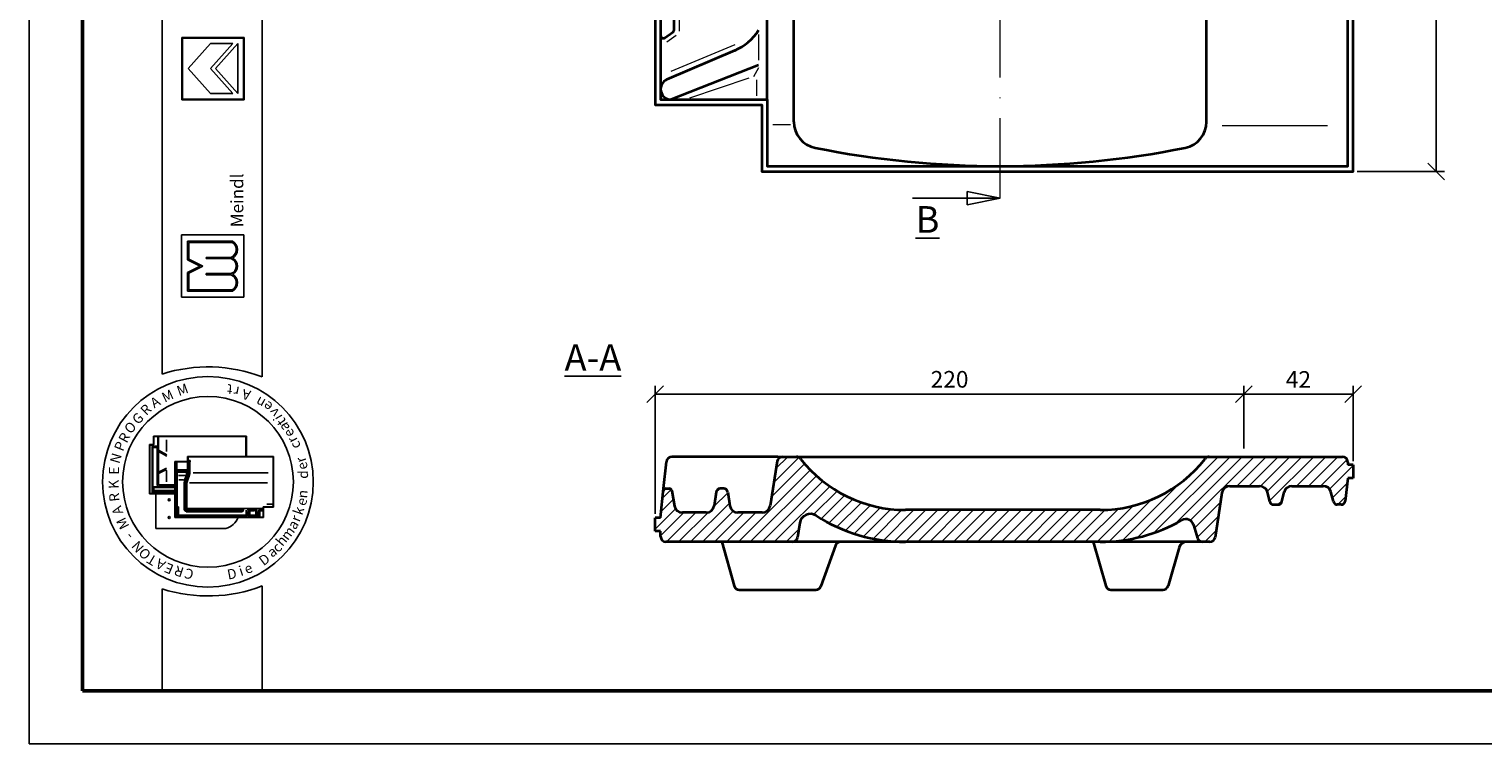
# Model space of a CAD drawing. Units: millimetres. Extents: x 27 to 447, y 32 to 329.
# Drawn here: x 27 to 246, y 32 to 139 of the extents above; entities that cross this region are included whole.
import ezdxf

# ---------------------------------------------------------------- set-up
doc = ezdxf.new("R2010")
doc.units = ezdxf.units.MM
doc.linetypes.add('ACAD_ISO10W100', pattern=[18, 12, -3, 0, -3])
doc.styles.get("Standard").update_dxf_attribs({"font": 'TIMES.TTF'})
doc.dimstyles.new('ISO-25', dxfattribs={"dimtxt": 2.5, "dimasz": 2.5, "dimexe": 1.25, "dimexo": 0.625, "dimtad": 1, "dimtih": 1, "dimtoh": 1, "dimdec": 1, "dimlfac": 2.5, "dimtxsty": 'Standard', "dimblk": 'OBLIQUE', "dimcen": 2.5, "dimclrd": 5, "dimclre": 5, "dimclrt": 5, "dimadec": 0, "dimazin": 0, "dimtfac": 1, "dimtdec": 1, "dimtmove": 0, "dimatfit": 3, "dimfxl": 0, "dimarcsym": 0})

# ---------------------------------------------------------------- blocks, each defined once
blk = doc.blocks.new('_Oblique')
at = {"color": 0, "linetype": 'ByBlock', "lineweight": -2}
blk.add_line((-0.5, -0.5), (0.5, 0.5), dxfattribs=at)
blk = doc.blocks.new('*D3')
at = {"color": 5, "lineweight": -2}
for p, q in [((208.81, 293.96), (239.9, 293.96)), ((238.65, 293.96), (238.65, 207.63)), ((238.65, 117.56), (238.65, 203.88)), ((226.81, 117.56), (239.9, 117.56))]:
    blk.add_line(p, q, dxfattribs=at)
at = {"layer": 'Defpoints', "color": 0}
for p in [(208.19, 293.96), (226.19, 117.56), (238.65, 117.56)]:
    blk.add_point(p, dxfattribs=at)
at = {"color": 5, "lineweight": -2, "xscale": 2.5, "yscale": 2.5, "zscale": 2.5}
for p, rotation in [((238.65, 293.96), 90), ((238.65, 117.56), 270)]:
    blk.add_blockref('_Oblique', p, dxfattribs=dict(at, rotation=rotation))
at = {"color": 5, "lineweight": 13, "insert": (238.65, 205.76), "char_height": 2.5, "attachment_point": 5}
blk.add_mtext('441', dxfattribs=at)
blk = doc.blocks.new('*D11')
at = {"color": 5, "lineweight": -2}
for p, q in [((121.39, 66.1), (121.39, 85.34)), ((209.79, 75.93), (209.79, 85.34)), ((121.39, 84.09), (209.79, 84.09))]:
    blk.add_line(p, q, dxfattribs=at)
at = {"layer": 'Defpoints', "color": 0}
for p in [(209.79, 84.09), (209.79, 75.3), (121.39, 65.48)]:
    blk.add_point(p, dxfattribs=at)
at = {"color": 5, "lineweight": -2, "xscale": 2.5, "yscale": 2.5, "zscale": 2.5, "rotation": 180}
blk.add_blockref('_Oblique', (121.39, 84.09), dxfattribs=at)
at = {"color": 5, "lineweight": -2, "xscale": 2.5, "yscale": 2.5, "zscale": 2.5}
blk.add_blockref('_Oblique', (209.79, 84.09), dxfattribs=at)
at = {"color": 5, "lineweight": 13, "insert": (165.59, 85.99), "char_height": 2.5, "attachment_point": 5}
blk.add_mtext('220', dxfattribs=at)
blk = doc.blocks.new('*D12')
at = {"color": 5, "lineweight": -2}
for p, q in [((209.79, 75.93), (209.79, 85.34)), ((226.19, 74), (226.19, 85.34)), ((209.79, 84.09), (226.19, 84.09))]:
    blk.add_line(p, q, dxfattribs=at)
at = {"layer": 'Defpoints', "color": 0}
for p in [(226.19, 84.09), (209.79, 75.3), (226.19, 73.38)]:
    blk.add_point(p, dxfattribs=at)
at = {"color": 5, "lineweight": -2, "xscale": 2.5, "yscale": 2.5, "zscale": 2.5, "rotation": 180}
blk.add_blockref('_Oblique', (209.79, 84.09), dxfattribs=at)
at = {"color": 5, "lineweight": -2, "xscale": 2.5, "yscale": 2.5, "zscale": 2.5}
blk.add_blockref('_Oblique', (226.19, 84.09), dxfattribs=at)
at = {"color": 5, "lineweight": 13, "insert": (217.99, 85.97), "char_height": 2.5, "attachment_point": 5}
blk.add_mtext('42', dxfattribs=at)

msp = doc.modelspace()

# ---------------------------------------------------------------- hatches: boundary and pattern name
h = msp.add_hatch(color=0)
h.paths.add_polyline_path([(50.274, 137.7), (50.274, 128.325), (59.649, 128.325), (59.649, 137.7)])
h.paths.add_polyline_path([(59.555, 137.607), (59.555, 128.419), (50.368, 128.419), (50.368, 137.607)], flags=16)
h = msp.add_hatch(color=0)
h.paths.add_polyline_path([(57.901, 99.575, 0.5925926), (57.901, 102.106, 0.6153846), (57.901, 104.543, 0.5925926), (57.901, 107.075), (51.151, 107.075), (51.151, 104.262), (53.026, 103.325), (51.151, 102.387), (51.151, 99.575)])
h.paths.add_polyline_path([(51.339, 99.762), (51.339, 102.271), (53.445, 103.325), (51.339, 104.378), (51.339, 106.887), (57.851, 106.887, -0.6258926), (57.658, 104.637), (53.924, 104.637), (53.924, 104.45), (57.634, 104.45, -0.7371214), (57.634, 102.2), (53.924, 102.2), (53.924, 102.012), (57.658, 102.012, -0.6258926), (57.851, 99.762)], flags=16)
at = {"lineweight": 9}
h = msp.add_hatch(dxfattribs=at)
h.set_pattern_fill('LINE', color=256, scale=0.4, angle=45, style=0)
h.set_pattern_definition([(45, (100.446, 28.455), (-0.898026, 0.898026), [])])
h.paths.add_polyline_path([(138.647, 67.293, -0.3699279), (137.461, 66.277), (133.777, 66.277, -0.3697368), (132.592, 67.293), (132.269, 69.369, 0.3697368), (131.676, 69.877), (131.11, 69.877, 0.3732821), (130.516, 69.362), (130.223, 67.307, -0.3732821), (129.035, 66.277), (125.459, 66.277, -0.3625806), (124.279, 67.263), (123.864, 69.548, 0.3625806), (123.471, 69.877), (122.969, 69.877, 0.3869525), (122.57, 69.514), (122.19, 65.477), (121.39, 65.477), (121.39, 63.477), (122.19, 63.477), (122.19, 62.677, 0.4142136), (122.99, 61.877), (141.981, 61.877, 0.3699279), (142.771, 62.554), (143.107, 64.722, -0.5427859), (145.554, 65.823, 0.1439533), (158.976, 61.877), (188.204, 61.877, 0.1302873), (200.488, 65.133, -0.4834055), (202.233, 64.431), (202.82, 62.45, 0.3321959), (203.587, 61.877), (204.701, 61.877, 0.3712473), (205.492, 62.558), (206.497, 69.255, -0.3712473), (207.683, 70.277), (212.162, 70.277, -0.3454456), (213.328, 69.362), (213.678, 67.934, 0.3454456), (214.261, 67.477), (214.916, 67.477, 0.3470038), (215.5, 67.937), (215.839, 69.356, -0.3470038), (217.006, 70.277), (221.701, 70.277, -0.3404067), (222.861, 69.383), (223.247, 67.924, 0.3404067), (223.827, 67.477), (224.425, 67.477, 0.3835415), (225.022, 68.013), (225.39, 71.477), (226.19, 71.477), (226.19, 73.477), (225.39, 73.477), (225.39, 73.877, 0.4142136), (224.59, 74.677), (204.599, 74.677, 0.2309607), (203.968, 74.369, -0.2309607), (188.204, 66.677), (158.976, 66.677, -0.2309607), (143.211, 74.369, 0.2309607), (142.581, 74.677), (140.476, 74.677, 0.3699279), (139.685, 73.999)])

# ---------------------------------------------------------------- linework, layer by layer
at = {"color": 6}
for p, q in [((27.338, 328.507), (27.338, 31.507)), ((27.338, 31.507), (447.338, 31.507))]:
    msp.add_line(p, q, dxfattribs=at)
at = {"color": 0, "lineweight": 50}
for p, q in [((35.338, 320.507), (35.338, 39.507)), ((35.338, 39.507), (439.338, 39.507))]:
    msp.add_line(p, q, dxfattribs=at)
at = {"color": 0}
for p, q in [((47.33, 87.111), (47.33, 320.514)), ((62.33, 86.674), (62.33, 320.514)), ((50.274, 137.7), (59.649, 137.7)), ((50.274, 128.325), (50.274, 137.7)), ((50.368, 128.419), (50.368, 137.607)), ((50.368, 137.607), (59.555, 137.607)), ((59.555, 137.607), (59.555, 128.419)), ((59.649, 137.7), (59.649, 128.325)), ((51.212, 133.013), (54.587, 136.763)), ((54.587, 136.763), (57.962, 136.763)), ((54.587, 133.013), (57.962, 136.763)), ((55.343, 133.013), (58.712, 136.763)), ((58.712, 129.263), (58.712, 136.763)), ((51.212, 133.013), (54.587, 129.263)), ((54.587, 133.013), (57.962, 129.263)), ((55.343, 133.013), (58.712, 129.263)), ((54.587, 129.263), (57.962, 129.263)), ((59.649, 128.325), (50.274, 128.325)), ((59.555, 128.419), (50.368, 128.419)), ((50.214, 98.637), (50.214, 108.012)), ((50.214, 108.012), (59.589, 108.012)), ((51.151, 104.262), (51.151, 107.075)), ((51.151, 107.075), (57.901, 107.075)), ((59.589, 108.012), (59.589, 98.637)), ((51.339, 104.378), (51.339, 106.887)), ((51.339, 106.887), (57.851, 106.887)), ((53.026, 103.325), (51.151, 104.262)), ((53.026, 103.325), (51.151, 102.387)), ((53.445, 103.325), (51.339, 104.378)), ((53.445, 103.325), (51.339, 102.271)), ((53.924, 104.637), (57.658, 104.637)), ((53.924, 104.45), (53.924, 104.637)), ((53.924, 104.45), (57.634, 104.45)), ((51.151, 102.387), (51.151, 99.575)), ((51.339, 102.271), (51.339, 99.762)), ((53.924, 102.2), (57.634, 102.2)), ((53.924, 102.012), (53.924, 102.2)), ((53.924, 102.012), (57.658, 102.012)), ((59.589, 98.637), (50.214, 98.637)), ((51.151, 99.575), (57.901, 99.575)), ((51.339, 99.762), (57.851, 99.762)), ((46.007, 76.502), (45.407, 76.502)), ((45.407, 76.502), (45.407, 69.102)), ((45.974, 76.436), (45.574, 76.436)), ((46.007, 76.502), (46.007, 77.769)), ((59.974, 77.769), (46.007, 77.769)), ((46.074, 76.536), (46.074, 77.602)), ((59.907, 77.702), (46.174, 77.702)), ((46.654, 70.57), (46.654, 77.702)), ((46.794, 75.664), (46.794, 77.702)), ((47.988, 75.467), (47.988, 77.211)), ((59.907, 74.717), (59.907, 77.702)), ((59.974, 74.717), (59.974, 77.769)), ((45.474, 76.336), (45.474, 69.269)), ((45.807, 76.136), (45.807, 69.269)), ((45.954, 76.073), (45.864, 76.179)), ((45.932, 70.185), (45.932, 75.982)), ((46.52, 76.269), (45.941, 76.269)), ((45.954, 76.073), (46.507, 76.073)), ((46.552, 76.118), (46.596, 76.173)), ((46.574, 70.358), (46.574, 76.006)), ((46.794, 75.664), (48.004, 74.981)), ((46.794, 72.372), (46.794, 75.467)), ((46.794, 75.467), (48.004, 74.784)), ((51.149, 74.717), (51.149, 73.984)), ((51.149, 74.717), (64.049, 74.717)), ((51.216, 74.65), (63.982, 74.65)), ((51.216, 74.65), (51.216, 73.917)), ((63.982, 74.65), (63.982, 67.15)), ((64.049, 74.717), (64.049, 67.084)), ((46.794, 72.372), (47.963, 72.968)), ((46.794, 72.142), (47.963, 72.737)), ((46.794, 70.436), (46.794, 72.142)), ((47.988, 72.595), (47.988, 70.883)), ((51.149, 73.984), (49.216, 73.984)), ((49.216, 65.55), (49.216, 73.984)), ((49.282, 65.617), (49.282, 73.917)), ((51.216, 73.917), (49.282, 73.917)), ((49.316, 73.684), (49.382, 73.684)), ((49.413, 72.519), (49.316, 72.519)), ((49.382, 72.401), (49.316, 72.401)), ((49.324, 73.803), (49.477, 73.803)), ((49.416, 73.684), (49.482, 73.761)), ((49.416, 72.637), (49.416, 73.65)), ((49.416, 72.401), (49.488, 72.499)), ((49.416, 67.067), (49.416, 72.368)), ((49.458, 72.612), (49.544, 72.68)), ((49.482, 72.57), (51.101, 72.57)), ((49.521, 72.437), (51.101, 72.437)), ((49.542, 72.752), (49.542, 73.77)), ((49.582, 67.215), (49.582, 72.304)), ((49.608, 72.685), (51.049, 72.685)), ((49.649, 72.37), (50.936, 72.37)), ((51.003, 72.304), (51.003, 71.912)), ((51.116, 72.752), (51.116, 73.797)), ((51.2, 72.401), (51.2, 73.885)), ((51.243, 73.984), (51.328, 73.984)), ((51.367, 72.401), (51.367, 73.984)), ((51.381, 74.02), (51.448, 74.191)), ((51.5, 72.404), (51.5, 73.853)), ((51.974, 72.25), (63.271, 72.25)), ((46.062, 70.069), (45.968, 70.162)), ((46.618, 70.169), (46.034, 70.169)), ((49.216, 70.069), (46.062, 70.069)), ((46.062, 69.659), (46.062, 70.05)), ((46.654, 70.236), (46.654, 70.57)), ((49.216, 70.436), (46.654, 70.436)), ((49.216, 70.169), (46.72, 70.169)), ((46.873, 70.369), (49.216, 70.369)), ((49.382, 71.935), (49.316, 71.935)), ((49.382, 70.862), (49.316, 70.862)), ((49.382, 70.795), (49.316, 70.795)), ((49.787, 71.87), (50.873, 71.87)), ((49.83, 71.206), (50.534, 71.206)), ((50.616, 66.644), (50.616, 70.579)), ((50.749, 66.544), (50.749, 70.583)), ((50.916, 66.71), (50.916, 70.601)), ((51.049, 67), (51.049, 70.609)), ((51.453, 70.744), (63.152, 70.744)), ((45.407, 69.102), (49.216, 69.102)), ((45.574, 69.169), (49.216, 69.169)), ((46.062, 69.622), (45.965, 69.602)), ((45.965, 69.475), (45.965, 69.319)), ((45.976, 69.25), (46.05, 69.182)), ((45.979, 69.502), (49.216, 69.502)), ((45.986, 69.269), (49.216, 69.269)), ((46.096, 69.602), (49.216, 69.602)), ((46.377, 63.871), (46.377, 69.102)), ((62.549, 65.55), (49.216, 65.55)), ((62.482, 65.617), (49.282, 65.617)), ((49.318, 66.65), (49.366, 66.65)), ((49.582, 66.817), (49.349, 66.817)), ((49.416, 66.6), (49.416, 65.695)), ((49.582, 67.017), (49.466, 67.017)), ((49.482, 65.684), (49.482, 66.817)), ((49.568, 67.14), (49.486, 67.073)), ((49.592, 66.75), (49.503, 66.75)), ((49.616, 65.827), (49.616, 66.984)), ((49.716, 67.148), (49.649, 67.148)), ((49.65, 67.043), (49.717, 67.093)), ((49.656, 65.799), (49.787, 65.893)), ((60.049, 65.76), (49.682, 65.76)), ((49.782, 65.96), (49.782, 67.081)), ((59.882, 65.894), (49.849, 65.894)), ((59.316, 66.477), (50.816, 66.477)), ((59.366, 66.41), (50.951, 66.41)), ((59.316, 66.644), (50.982, 66.644)), ((50.986, 66.715), (51.064, 66.869)), ((62.384, 66.9), (51.149, 66.9)), ((51.949, 65.727), (51.949, 65.65)), ((52.016, 65.727), (52.016, 65.65)), ((59.366, 66.644), (59.525, 66.835)), ((59.366, 66.527), (59.366, 66.594)), ((59.366, 66.477), (59.47, 66.42)), ((59.5, 66.454), (59.552, 66.757)), ((59.949, 65.96), (59.949, 66.644)), ((60.046, 65.82), (59.957, 65.896)), ((60.116, 66.342), (60.043, 66.644)), ((60.315, 66.749), (60.093, 66.749)), ((60.116, 66.342), (60.116, 65.827)), ((60.166, 66.342), (60.268, 66.342)), ((60.316, 66.342), (60.401, 66.698)), ((60.316, 66.342), (60.316, 65.827)), ((60.362, 65.803), (60.473, 65.883)), ((61.549, 65.76), (60.382, 65.76)), ((60.438, 66.599), (61.16, 66.599)), ((60.466, 66.749), (61.16, 66.749)), ((60.482, 65.927), (60.482, 66.488)), ((61.213, 66.522), (60.516, 66.522)), ((61.382, 65.894), (60.516, 65.894)), ((61.16, 66.639), (61.16, 66.721)), ((61.176, 66.756), (61.258, 66.796)), ((61.178, 66.591), (61.252, 66.548)), ((61.264, 66.572), (61.264, 66.758)), ((61.416, 65.927), (61.416, 66.774)), ((61.561, 65.815), (61.432, 65.884)), ((61.613, 66.354), (61.494, 66.849)), ((61.616, 66.33), (61.616, 65.827)), ((61.651, 66.342), (61.766, 66.342)), ((61.816, 66.33), (61.816, 65.684)), ((61.819, 66.354), (61.902, 66.699)), ((62.405, 66.75), (61.966, 66.75)), ((62.016, 65.703), (62.016, 66.534)), ((62.405, 66.617), (62.047, 66.617)), ((62.049, 66.567), (62.381, 66.567)), ((62.405, 66.652), (62.405, 66.727)), ((62.412, 66.743), (62.464, 66.824)), ((62.416, 66.618), (62.47, 66.573)), ((62.482, 67.15), (63.982, 67.15)), ((62.482, 65.617), (62.482, 67.15)), ((62.549, 67.084), (64.049, 67.084)), ((62.549, 65.55), (62.549, 67.084)), ((63.07, 67.55), (63.804, 67.55)), ((56.877, 63.871), (46.377, 63.871)), ((47.33, 54.815), (47.33, 39.507)), ((62.33, 39.507), (62.33, 55.252)), ((47.33, 39.507), (62.33, 39.507))]:
    msp.add_line(p, q, dxfattribs=at)
at = {"color": 1, "linetype": 'ACAD_ISO10W100', "lineweight": 13}
msp.add_line((173.19, 113.559), (173.19, 297.959), dxfattribs=at)
at = {"lineweight": 35}
for p, q in [((124.205, 138.824), (124.205, 286.355)), ((204.19, 125.037), (204.19, 256.559)), ((138.19, 128.359), (138.19, 251.359)), ((142.19, 125.037), (142.19, 251.759)), ((122.821, 137.64), (124.035, 138.497)), ((133.35, 135.759), (123.139, 131.369)), ((136.914, 133.509), (123.759, 128.359)), ((142.581, 74.677), (204.599, 74.677))]:
    msp.add_line(p, q, dxfattribs=at)
at = {"color": 1, "lineweight": 13}
for p, q in [((125.005, 138.617), (125.005, 284.997)), ((123.127, 137.016), (124.532, 138.059)), ((136.914, 138.129), (136.914, 134.291)), ((123.785, 132.618), (133.402, 136.635)), ((126.564, 128.634), (135.499, 131.652)), ((136.899, 133.144), (136.131, 131.791)), ((136.581, 131.337), (136.581, 128.939)), ((141.697, 124.538), (139.048, 124.538)), ((222.367, 124.421), (206.513, 124.421))]:
    msp.add_line(p, q, dxfattribs=at)
for p, q in [((173.19, 113.559), (160.007, 113.559)), ((168.245, 113.559), (168.245, 114.559)), ((168.245, 114.559), (173.19, 113.559)), ((168.245, 112.559), (173.19, 113.559)), ((168.245, 113.559), (168.245, 112.559))]:
    msp.add_line(p, q)
at = {"color": 0, "lineweight": 35}
for p, q in [((139.79, 74.677), (123.86, 74.677)), ((139.79, 74.677), (142.581, 74.677)), ((204.599, 74.677), (224.59, 74.677)), ((122.605, 69.877), (123.061, 73.911)), ((139.685, 73.999), (138.647, 67.293)), ((225.39, 73.877), (225.39, 73.477)), ((226.19, 73.477), (225.39, 73.477)), ((226.19, 73.477), (226.19, 71.477)), ((122.19, 65.477), (122.605, 69.877)), ((122.969, 69.877), (123.471, 69.877)), ((131.676, 69.877), (131.11, 69.877)), ((207.683, 70.277), (212.162, 70.277)), ((217.006, 70.277), (221.701, 70.277)), ((225.39, 71.477), (225.022, 68.013)), ((226.19, 71.477), (225.39, 71.477)), ((123.864, 69.548), (124.279, 67.263)), ((130.516, 69.362), (130.223, 67.307)), ((132.269, 69.369), (132.592, 67.293)), ((206.497, 69.255), (205.492, 62.558)), ((213.678, 67.934), (213.328, 69.362)), ((215.5, 67.937), (215.839, 69.356)), ((223.247, 67.924), (222.861, 69.383)), ((129.035, 66.277), (125.459, 66.277)), ((137.461, 66.277), (133.777, 66.277)), ((188.204, 66.677), (158.976, 66.677)), ((214.261, 67.477), (214.916, 67.477)), ((224.425, 67.477), (223.827, 67.477)), ((122.19, 65.477), (121.39, 65.477)), ((121.39, 63.477), (121.39, 65.477)), ((122.19, 63.477), (121.39, 63.477)), ((122.19, 62.677), (122.19, 63.477)), ((143.107, 64.722), (142.771, 62.554)), ((202.233, 64.431), (202.82, 62.45)), ((141.981, 61.877), (122.99, 61.877)), ((131.39, 61.877), (133.227, 55.263)), ((158.976, 61.877), (141.981, 61.877)), ((148.447, 61.345), (146.265, 55.209)), ((188.204, 61.877), (158.976, 61.877)), ((187.152, 61.877), (189.064, 55.255)), ((202.99, 61.877), (188.204, 61.877)), ((204.701, 61.877), (202.99, 61.877)), ((200.064, 61.01), (198.402, 55.255)), ((133.998, 54.677), (145.512, 54.677)), ((189.833, 54.677), (197.634, 54.677))]:
    msp.add_line(p, q, dxfattribs=at)
at = {"lineweight": 35}
msp.add_lwpolyline([(208.19, 287.959), (208.19, 293.959), (121.39, 293.959), (121.39, 127.559), (137.39, 127.559), (137.39, 117.559), (226.19, 117.559), (226.19, 287.959)], close=True, dxfattribs=at)
msp.add_lwpolyline([(122.19, 292.359), (122.19, 128.359), (138.19, 128.359), (138.19, 118.359), (225.39, 118.359), (225.39, 287.159), (207.39, 287.159), (207.39, 292.359)], dxfattribs=at)
at = {"color": 0}
for centre, radius in [((54.208, 70.902), 15.821), ((54.208, 70.902), 12.821), ((48.377, 68.204), 0.167), ((48.377, 65.537), 0.167)]:
    msp.add_circle(centre, radius, dxfattribs=at)
at = {"lineweight": 35}
for centre, radius, start, end in [((122.59, 137.967), 0.4, 180, 305.21978), ((123.805, 138.824), 0.4, 305.21978, 0), ((130.19, 143.109), 8, 293.26639, 327.19867), ((123.759, 129.928), 1.569, 113.26639, 270), ((146.19, 125.037), 4, 180, 258.66753), ((200.19, 125.037), 4, 281.33247, 0), ((173.19, 259.762), 141.403, 258.66753, 281.33247)]:
    msp.add_arc(centre, radius, start, end, dxfattribs=at)
at = {"color": 0}
for centre, radius, start, end in [((57.208, 105.809), 1.443, 298.69866, 61.30134), ((57.208, 105.809), 1.255, 291.01463, 59.18321), ((57.286, 103.325), 1.178, 287.21055, 72.78945), ((57.286, 103.325), 1.365, 296.785, 63.215), ((57.208, 100.84), 1.255, 300.81679, 68.98537), ((57.208, 100.84), 1.443, 298.69866, 61.30134), ((54.208, 65.534), 22.647, 68.98397, 107.68143), ((45.574, 76.336), 0.1, 90, 180), ((45.974, 76.536), 0.1, 270, 0), ((46.174, 77.602), 0.1, 90, 180), ((45.941, 76.136), 0.133, 90, 180), ((46.507, 76.006), 0.0667, 0, 90), ((46.52, 76.136), 0.133, 0, 90), ((49.316, 73.65), 0.0333, 90, 180), ((49.316, 72.368), 0.0333, 90, 180), ((49.382, 73.65), 0.0333, 0, 90), ((49.382, 72.368), 0.0333, 0, 90), ((49.482, 72.637), 0.0667, 180, 270), ((49.521, 72.404), 0.0333, 90, 180), ((49.608, 72.752), 0.0667, 180, 270), ((49.649, 72.304), 0.0667, 90, 180), ((50.936, 72.304), 0.0667, 0, 90), ((49.671, 72.335), 1.53, 328.76803, 2.47793), ((51.049, 72.752), 0.0667, 270, 0), ((51.067, 72.718), 0.152, 283.15365, 311.16731), ((51.067, 72.289), 0.152, 48.83269, 76.84635), ((49.838, 72.335), 1.53, 328.76803, 2.47793), ((49.838, 72.335), 1.664, 329.12017, 2.37554), ((52.389, 73.86), 0.889, 163.01988, 180.42099), ((46.72, 70.236), 0.0667, 180, 270), ((49.316, 71.968), 0.0333, 180, 270), ((49.316, 70.895), 0.0333, 180, 270), ((49.382, 71.968), 0.0333, 270, 0), ((49.382, 70.895), 0.0333, 270, 0), ((52.449, 70.579), 1.833, 166.85061, 180), ((54.327, 70.14), 3.762, 157.12666, 166.85061), ((52.416, 70.583), 1.667, 166.96327, 180), ((54.327, 70.14), 3.629, 157.28264, 166.96327), ((49.671, 72.335), 1.397, 328.37387, 342.35227), ((52.416, 70.601), 1.5, 167.48616, 180), ((54.494, 70.14), 3.629, 157.28264, 167.48616), ((52.349, 70.609), 1.3, 167.67838, 180), ((54.494, 70.14), 3.495, 157.44041, 167.67838), ((45.574, 69.269), 0.1, 180, 270), ((45.707, 69.269), 0.1, 270, 0), ((49.349, 66.884), 0.0667, 180, 270), ((49.366, 66.6), 0.05, 0, 90), ((49.466, 67.067), 0.05, 180, 270), ((49.549, 65.684), 0.0667, 180, 270), ((49.649, 67.215), 0.0667, 180, 270), ((49.582, 66.984), 0.0333, 0, 90), ((49.582, 66.85), 0.0333, 270, 0), ((49.682, 65.827), 0.0667, 180, 270), ((49.716, 67.081), 0.0667, 0, 90), ((49.849, 65.96), 0.0667, 180, 270), ((50.816, 66.544), 0.0667, 180, 270), ((50.982, 66.71), 0.0667, 180, 270), ((51.149, 67), 0.1, 180, 270), ((52.049, 65.727), 0.0333, 90, 180), ((52.049, 65.65), 0.0333, 180, 270), ((55.883, 66.871), 3.16, 288.32469, 335.3028), ((59.316, 66.594), 0.05, 0, 90), ((59.316, 66.527), 0.05, 270, 0), ((59.882, 65.96), 0.0667, 270, 0), ((60.049, 65.827), 0.0667, 270, 0), ((60.382, 65.827), 0.0667, 180, 270), ((60.466, 66.682), 0.0667, 90, 166.47173), ((60.516, 66.488), 0.0333, 90, 180), ((60.516, 65.927), 0.0333, 180, 270), ((61.382, 65.927), 0.0333, 270, 0), ((61.549, 65.827), 0.0667, 270, 0), ((61.516, 66.33), 0.1, 0, 13.52827), ((61.749, 65.684), 0.0667, 270, 0), ((61.916, 66.33), 0.1, 166.47173, 180), ((61.966, 66.684), 0.0667, 90, 166.47173), ((62.047, 66.517), 0.1, 90, 180), ((62.049, 66.534), 0.0333, 90, 180), ((63.804, 67.45), 0.1, 0, 90), ((54.208, 76.392), 22.647, 252.31857, 291.01603)]:
    msp.add_arc(centre, radius, start, end, dxfattribs=at)
at = {"color": 0, "lineweight": 35}
for centre, radius, start, end in [((123.86, 73.877), 0.8, 90, 177.52129), ((140.476, 73.877), 0.8, 90, 171.20337), ((142.581, 73.877), 0.8, 37.97987, 90), ((158.976, 86.677), 20, 217.97987, 270), ((188.204, 86.677), 20, 270, 322.02013), ((204.599, 73.877), 0.8, 90, 142.02013), ((224.59, 73.877), 0.8, 0, 90), ((122.969, 69.477), 0.4, 90, 174.61628), ((123.471, 69.477), 0.4, 10.28135, 90), ((131.11, 69.277), 0.6, 90, 171.87881), ((131.676, 69.277), 0.6, 8.83517, 90), ((207.683, 69.077), 1.2, 90, 171.46923), ((212.162, 69.077), 1.2, 13.771, 90), ((217.006, 69.077), 1.2, 90, 166.54787), ((221.701, 69.077), 1.2, 14.80432, 90), ((214.261, 68.077), 0.6, 193.771, 270), ((214.916, 68.077), 0.6, 270, 346.54787), ((223.827, 68.077), 0.6, 194.80432, 270), ((224.425, 68.077), 0.6, 270, 353.93556), ((125.459, 67.477), 1.2, 190.28135, 270), ((129.035, 67.477), 1.2, 270, 351.87881), ((133.777, 67.477), 1.2, 188.83517, 270), ((137.461, 67.477), 1.2, 270, 351.20337), ((144.688, 64.478), 1.6, 57.23343, 171.20337), ((158.976, 86.677), 24.8, 237.23343, 270), ((188.204, 86.677), 24.8, 270, 299.6924), ((201.083, 64.091), 1.2, 16.4949, 119.6924), ((122.99, 62.677), 0.8, 180, 270), ((141.981, 62.677), 0.8, 270, 351.20337), ((149.201, 61.077), 0.8, 90, 160.42716), ((201.217, 60.677), 1.2, 90, 163.89548), ((203.587, 62.677), 0.8, 196.4949, 270), ((204.701, 62.677), 0.8, 270, 351.46923), ((133.998, 55.477), 0.8, 195.52411, 270), ((145.512, 55.477), 0.8, 270, 340.42716), ((189.833, 55.477), 0.8, 196.10452, 270), ((197.634, 55.477), 0.8, 270, 343.89548)]:
    msp.add_arc(centre, radius, start, end, dxfattribs=at)

# ---------------------------------------------------------------- texts
at = {"color": 0, "attachment_point": 1}
for s, insert, char_height, width, rotation in [('{\\fTimes New Roman Special G1|b1|i0|c2|p18;Meindl}', (57.639, 109.173), 1.875, 19.42697, 90), ('M', (49.344, 85.209), 1.5, 3.1738, 19.24347), ('t', (57.796, 84.019), 1.5, 3.90233, 174.32618), ('r', (58.736, 83.667), 1.5, 3.28848, 168.83555), ('A', (45.35, 83.196), 1.5, 2.29219, 31.90907), ('M', (47.069, 84.152), 1.5, 3.1738, 25.17955), ('A', (60.401, 83.109), 1.5, 2.29219, 166.21413), ('n', (62.267, 81.868), 1.5, 2.85002, 151.26745), ('e', (63.172, 81.295), 1.5, 2.86349, 142.13105), ('G', (42.634, 80.502), 1.5, 2.82116, 43.22182), ('R', (43.89, 81.828), 1.5, 3.70277, 44.96878), ('v', (63.867, 80.443), 1.5, 1.79093, 128.4816), ('i', (64.18, 79.949), 1.5, 2.4774, 119.97978), ('O', (41.465, 79.041), 1.5, 3.52645, 45.94752), ('t', (64.817, 79.169), 1.5, 3.13817, 124.91452), ('a', (65.221, 78.318), 1.5, 2.18784, 117.35104), ('e', (65.953, 77.372), 1.5, 2.86349, 118.07417), ('P', (40.049, 75.944), 1.5, 3.52645, 67.68137), ('R', (40.671, 77.32), 1.5, 3.70277, 61.93095), ('r', (66.4, 76.512), 1.5, 2.57227, 118.30629), ('c', (66.798, 75.661), 1.5, 3.76437, 111.09767), ('N', (39.435, 73.964), 1.5, 4.49622, 73.34564), ('r', (67.574, 73.608), 1.5, 2.57227, 107.92198), ('E', (39.343, 71.994), 1.5, 3.43828, 90), ('d', (67.737, 71.366), 1.5, 1.9549, 90), ('e', (67.848, 72.505), 1.5, 2.86349, 107.73012), ('K', (39.32, 69.836), 1.5, 3.70277, 91.67778), ('R', (39.457, 67.846), 1.5, 1.49874, 96.04252), ('e', (67.399, 67.608), 1.5, 2.86349, 73.26156), ('n', (67.587, 68.523), 1.5, 2.39617, 84.1349), ('A', (40.079, 65.776), 1.5, 2.29219, 107.95416), ('M', (41.102, 63.569), 1.5, 3.1738, 116.64445), ('k', (66.924, 66.282), 1.5, 2.21215, 71.02401), ('r', (66.542, 65.31), 1.5, 2.57227, 69.06045), ('m', (65.01, 62.905), 1.5, 3.44263, 52.55346), ('a', (66.046, 64.392), 1.5, 2.18784, 57.86183), ('-', (41.973, 61.967), 1.5, 2.733, 129.67189), ('N', (43.578, 60.083), 1.5, 2.90932, 131.15598), ('c', (63.666, 61.201), 1.5, 3.76437, 45.9833), ('h', (64.252, 62.063), 1.5, 3.37828, 50.10316), ('O', (44.667, 59.029), 1.5, 3.52645, 132.01961), ('T', (45.909, 58.214), 1.5, 2.29219, 149.13794), ('A', (47.293, 57.522), 1.5, 2.29219, 152.83064), ('D', (61.657, 59.416), 1.5, 3.61396, 36.79238), ('a', (62.942, 60.701), 1.5, 2.18784, 34.74302), ('E', (48.627, 56.952), 1.5, 3.1738, 157.80471), ('R', (50.255, 56.517), 1.5, 1.41058, 161.53791), ('C', (51.742, 56.129), 1.5, 2.02771, 161.36214), ('D', (56.967, 57.673), 1.5, 3.61396, 10.89479), ('i', (58.674, 58.152), 1.5, 2.4774, 17.6779), ('e', (59.429, 58.354), 1.5, 2.86349, 24.16331)]:
    msp.add_mtext(s, dxfattribs=dict(at, insert=insert, char_height=char_height, width=width, rotation=rotation))
at = {"char_height": 4}
for s, insert, width, attachment_point in [('{\\LB}', (164.063, 112.342), 10.86755, 3), ('{\\LA-A}', (107.761, 91.594), 27.20506, 1)]:
    msp.add_mtext(s, dxfattribs=dict(at, insert=insert, width=width, attachment_point=attachment_point))

# ---------------------------------------------------------------- dimensions: what is measured, and where the dimension line sits
at = {"lineweight": 13}
dim = msp.add_linear_dim(base=(238.655, 117.559), p1=(208.19, 293.959), p2=(226.19, 117.559), angle=90, dimstyle='ISO-25', dxfattribs=at)
dim.commit()
dim.dimension.update_dxf_attribs({"geometry": '*D3', "text_midpoint": (238.655, 205.759), "dimtype": 160})
for base, p1, p2, text, picture, middle in [((209.79, 84.093), (121.39, 65.477), (209.79, 75.302), '220', '*D11', (165.59, 85.99)), ((226.19, 84.093), (209.79, 75.302), (226.19, 73.377), '42', '*D12', (217.99, 85.968))]:
    dim = msp.add_linear_dim(base=base, p1=p1, p2=p2, text=text, dimstyle='ISO-25', dxfattribs=at)
    dim.commit()
    dim.dimension.update_dxf_attribs({"geometry": picture, "text_midpoint": middle})

doc.saveas('drawing.dxf')
